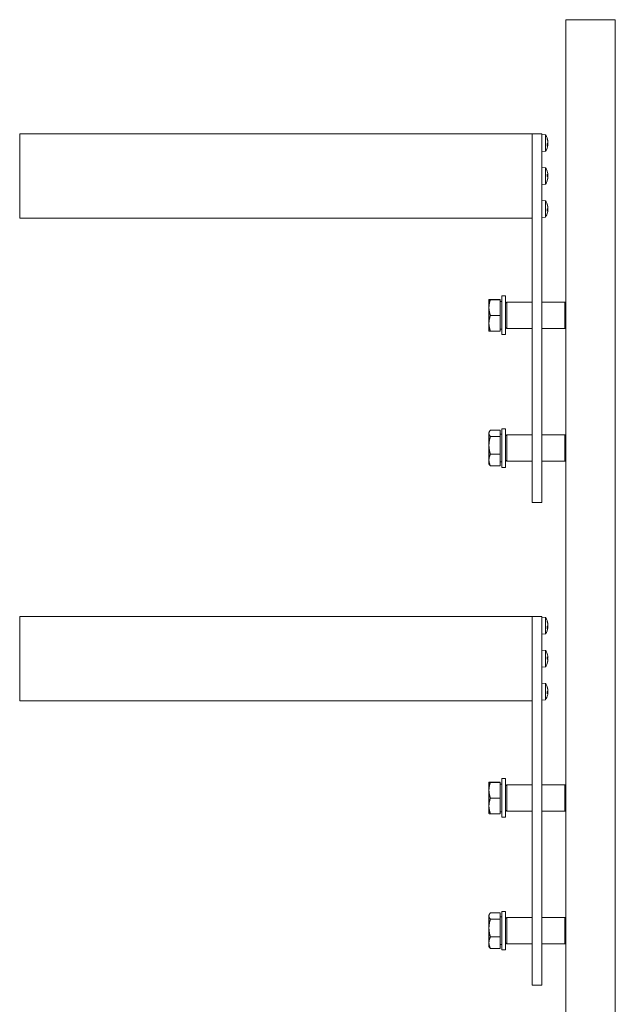
# Model space of a CAD drawing. Units: millimetres. Extents: x 209 to 7879, y 234 to 11423.
# Drawn here: x 1224 to 1471, y 3243 to 3651 of the extents above; entities that cross this region are included whole.
import ezdxf

# ---------------------------------------------------------------- set-up
doc = ezdxf.new("R2010")
doc.units = ezdxf.units.MM
for name, color, linetype, lineweight in [('Deckelhalter', 5, 'Continuous', 18), ('Hülse', 52, 'Continuous', 18), ('Lamelle', 1, 'Continuous', 18), ('Linse', 96, 'Continuous', 18), ('Lisene', 150, 'Continuous', 18), ('Schraube', 102, 'Continuous', 18)]:
    doc.layers.add(name, color=color, linetype=linetype, lineweight=lineweight)

msp = doc.modelspace()

# ---------------------------------------------------------------- linework, layer by layer
at = {"layer": 'Deckelhalter'}
for p, q in [((1436.34, 3603.78), (1436.34, 3591.11)), ((1436.34, 3603.78), (1440.34, 3603.78)), ((1440.34, 3591.11), (1440.34, 3603.78)), ((1436.34, 3591.11), (1436.34, 3581.45)), ((1436.34, 3581.45), (1436.34, 3591.11)), ((1440.34, 3581.45), (1440.34, 3591.11)), ((1436.34, 3581.45), (1436.34, 3581.32)), ((1436.34, 3571.54), (1436.34, 3581.45)), ((1440.34, 3571.56), (1440.34, 3581.45)), ((1436.34, 3451.04), (1436.34, 3571.54)), ((1440.34, 3571.56), (1440.34, 3451.04)), ((1436.34, 3451.04), (1440.34, 3451.04)), ((1436.34, 3403.78), (1436.34, 3391.11)), ((1436.34, 3403.78), (1440.34, 3403.78)), ((1440.34, 3391.11), (1440.34, 3403.78)), ((1436.34, 3391.11), (1436.34, 3381.45)), ((1436.34, 3381.45), (1436.34, 3391.11)), ((1440.34, 3381.45), (1440.34, 3391.11)), ((1436.34, 3381.45), (1436.34, 3381.32)), ((1436.34, 3371.54), (1436.34, 3381.45)), ((1440.34, 3371.56), (1440.34, 3381.45)), ((1436.34, 3251.04), (1436.34, 3371.54)), ((1440.34, 3371.56), (1440.34, 3251.04)), ((1436.34, 3251.04), (1440.34, 3251.04))]:
    msp.add_line(p, q, dxfattribs=at)
at = {"layer": 'Hülse'}
for p, q in [((1425.34, 3533.55), (1425.84, 3534.05)), ((1425.84, 3534.05), (1425.84, 3523.05)), ((1425.84, 3534.05), (1436.34, 3534.05)), ((1440.34, 3534.05), (1449.84, 3534.05)), ((1449.84, 3523.05), (1449.84, 3534.05)), ((1450.34, 3533.55), (1449.84, 3534.05)), ((1425.34, 3523.55), (1425.84, 3523.05)), ((1425.84, 3523.05), (1436.34, 3523.05)), ((1440.34, 3523.05), (1449.84, 3523.05)), ((1450.34, 3523.55), (1449.84, 3523.05)), ((1425.34, 3478.55), (1425.84, 3479.05)), ((1425.84, 3479.05), (1425.84, 3468.05)), ((1425.84, 3479.05), (1436.34, 3479.05)), ((1440.34, 3479.05), (1449.84, 3479.05)), ((1449.84, 3468.05), (1449.84, 3479.05)), ((1450.34, 3478.55), (1449.84, 3479.05)), ((1425.34, 3468.55), (1425.84, 3468.05)), ((1425.84, 3468.05), (1436.34, 3468.05)), ((1440.34, 3468.05), (1449.84, 3468.05)), ((1450.34, 3468.55), (1449.84, 3468.05)), ((1425.34, 3333.55), (1425.84, 3334.05)), ((1425.84, 3334.05), (1425.84, 3323.05)), ((1425.84, 3334.05), (1436.34, 3334.05)), ((1440.34, 3334.05), (1449.84, 3334.05)), ((1449.84, 3323.05), (1449.84, 3334.05)), ((1450.34, 3333.55), (1449.84, 3334.05)), ((1425.34, 3323.55), (1425.84, 3323.05)), ((1425.84, 3323.05), (1436.34, 3323.05)), ((1440.34, 3323.05), (1449.84, 3323.05)), ((1450.34, 3323.55), (1449.84, 3323.05)), ((1425.34, 3278.55), (1425.84, 3279.05)), ((1425.84, 3279.05), (1425.84, 3268.05)), ((1425.84, 3279.05), (1436.34, 3279.05)), ((1440.34, 3279.05), (1449.84, 3279.05)), ((1449.84, 3268.05), (1449.84, 3279.05)), ((1450.34, 3278.55), (1449.84, 3279.05)), ((1425.34, 3268.55), (1425.84, 3268.05)), ((1450.34, 3268.55), (1449.84, 3268.05)), ((1425.84, 3268.05), (1436.34, 3268.05)), ((1440.34, 3268.05), (1449.84, 3268.05))]:
    msp.add_line(p, q, dxfattribs=at)
at = {"layer": 'Lamelle'}
for p, q in [((1223.84, 3591.11), (1223.84, 3603.78)), ((1223.84, 3603.78), (1436.34, 3603.78)), ((1223.84, 3581.45), (1223.84, 3591.11)), ((1223.84, 3568.78), (1223.84, 3581.45)), ((1223.84, 3568.78), (1436.34, 3568.78)), ((1223.84, 3391.11), (1223.84, 3403.78)), ((1223.84, 3403.78), (1436.34, 3403.78)), ((1223.84, 3381.45), (1223.84, 3391.11)), ((1223.84, 3368.78), (1223.84, 3381.45)), ((1223.84, 3368.78), (1436.34, 3368.78))]:
    msp.add_line(p, q, dxfattribs=at)
at = {"layer": 'Linse'}
for p, q in [((1441.91, 3603.29), (1440.34, 3603.42)), ((1441.91, 3603.29), (1441.91, 3596.56)), ((1442.6, 3601.49), (1442.6, 3601.85)), ((1442.6, 3598.71), (1442.6, 3599.57)), ((1442.88, 3599.31), (1442.6, 3599.34)), ((1442.75, 3599.6), (1442.74, 3599.6)), ((1442.88, 3600.71), (1442.85, 3600.71)), ((1442.88, 3600.54), (1442.87, 3600.54)), ((1442.88, 3599.14), (1442.87, 3599.14)), ((1441.91, 3596.56), (1440.34, 3596.42)), ((1441.91, 3589.64), (1440.34, 3589.78)), ((1441.91, 3589.64), (1441.91, 3582.92)), ((1442.6, 3586.12), (1442.6, 3587.06)), ((1442.87, 3586.71), (1442.6, 3586.68)), ((1442.85, 3586.41), (1442.6, 3586.39)), ((1442.88, 3587), (1442.86, 3587)), ((1441.91, 3582.92), (1440.34, 3582.78)), ((1442.85, 3586.15), (1442.6, 3586.17)), ((1442.6, 3584.32), (1442.6, 3584.45)), ((1442.88, 3585.56), (1442.88, 3585.56)), ((1441.91, 3576), (1440.34, 3576.13)), ((1441.91, 3576), (1441.91, 3569.27)), ((1442.6, 3574.37), (1442.6, 3574.59)), ((1442.6, 3571.67), (1442.6, 3572.59)), ((1442.78, 3572.17), (1442.6, 3572.19)), ((1442.87, 3572.13), (1442.6, 3572.15)), ((1442.88, 3573.39), (1442.87, 3573.39)), ((1442.88, 3571.88), (1442.87, 3571.88)), ((1441.91, 3569.27), (1440.34, 3569.13)), ((1441.91, 3403.29), (1440.34, 3403.42)), ((1441.91, 3403.29), (1441.91, 3396.56)), ((1442.6, 3401.49), (1442.6, 3401.85)), ((1442.6, 3398.71), (1442.6, 3399.57)), ((1442.88, 3399.31), (1442.6, 3399.34)), ((1442.75, 3399.6), (1442.74, 3399.6)), ((1442.88, 3400.71), (1442.85, 3400.71)), ((1442.88, 3400.54), (1442.87, 3400.54)), ((1442.88, 3399.14), (1442.87, 3399.14)), ((1441.91, 3396.56), (1440.34, 3396.42)), ((1441.91, 3389.64), (1440.34, 3389.78)), ((1441.91, 3389.64), (1441.91, 3382.92)), ((1442.6, 3386.12), (1442.6, 3387.06)), ((1442.87, 3386.71), (1442.6, 3386.68)), ((1442.85, 3386.41), (1442.6, 3386.39)), ((1442.88, 3387), (1442.86, 3387)), ((1441.91, 3382.92), (1440.34, 3382.78)), ((1442.85, 3386.15), (1442.6, 3386.17)), ((1442.6, 3384.32), (1442.6, 3384.45)), ((1442.88, 3385.56), (1442.88, 3385.56)), ((1441.91, 3376), (1440.34, 3376.13)), ((1441.91, 3376), (1441.91, 3369.27)), ((1442.6, 3374.37), (1442.6, 3374.59)), ((1442.6, 3371.67), (1442.6, 3372.59)), ((1442.78, 3372.17), (1442.6, 3372.19)), ((1442.87, 3372.13), (1442.6, 3372.15)), ((1442.88, 3373.39), (1442.87, 3373.39)), ((1442.88, 3371.88), (1442.87, 3371.88)), ((1441.91, 3369.27), (1440.34, 3369.13))]:
    msp.add_line(p, q, dxfattribs=at)
for centre, radius, start, end in [((1436.94, 3599.92), 6, 7.8507, 34.0872), ((1436.94, 3599.92), 6, 325.9128, 352.1493), ((1436.94, 3586.28), 6, 19.7469, 34.0872), ((1442.39, 3588.24), 0.206, 11.2409, 19.7469), ((1436.94, 3586.28), 6, 325.9128, 340.2531), ((1442.39, 3584.32), 0.206, 340.2531, 0), ((1436.94, 3572.63), 6, 14.0933, 34.0872), ((1436.94, 3572.63), 6, 325.9128, 345.9067), ((1436.94, 3399.92), 6, 7.8507, 34.0872), ((1436.94, 3399.92), 6, 325.9128, 352.1493), ((1436.94, 3386.28), 6, 19.7469, 34.0872), ((1442.39, 3388.24), 0.206, 11.2409, 19.7469), ((1436.94, 3386.28), 6, 325.9128, 340.2531), ((1442.39, 3384.32), 0.206, 340.2531, 0), ((1436.94, 3372.63), 6, 14.0933, 34.0872), ((1436.94, 3372.63), 6, 325.9128, 345.9067)]:
    msp.add_arc(centre, radius, start, end, dxfattribs=at)
for centre, major_axis, ratio, start_param, end_param in [((1436.97, 3599.83), (5.51, 2.34), 0.97475, 6.058618, 6.236812), ((1436.97, 3600.19), (5.92, -0.86), 0.796741, 0.282893, 0.461087), ((1436.97, 3599.5), (5.96, 0.53), 0.205589, 5.919321, 6.097515), ((1436.97, 3600.27), (5.95, -0.65), 0.598003, 6.003024, 6.181218), ((1443.14, 3599.77), (0.403, 0.219), 0.197386, 2.164522, 2.744412), ((1443.14, 3599.36), (-0.404, 0.229), 0.111317, 5.47628, 6.044291), ((1438.35, 3597.56), (4.54, 2.71), 0.222394, 0.022397, 0.104065), ((1438.35, 3602.12), (-4.45, 2.87), 0.383973, 3.538531, 3.620199), ((1438.35, 3599.3), (2.15, 4.84), 0.836983, 4.964708, 5.046376), ((1438.35, 3601.01), (3.22, -4.2), 0.77625, 0.55463, 0.636298), ((1443.14, 3600.49), (-0.404, -0.229), 0.111317, 0.662013, 0.806905), ((1438.35, 3597.73), (-4.45, -2.87), 0.383973, 2.693511, 2.744655), ((1443.14, 3600.8), (-0.403, 0.085), 0.534868, 0.885142, 0.981979), ((1438.35, 3600.55), (2.15, -4.84), 0.836983, 1.236809, 1.245103), ((1443.14, 3598.9), (0.4, -0.135), 0.470879, 2.429095, 2.457249), ((1436.97, 3586.3), (3.13, -5.1), 0.994762, 1.185927, 1.364121), ((1436.97, 3585.87), (5.96, 0.56), 0.371681, 0.132256, 0.31045), ((1438.35, 3584.66), (3.98, 3.48), 0.650585, 5.920289, 6.001957), ((1438.35, 3587.5), (-3.46, 4.01), 0.751028, 4.012519, 4.094187), ((1443.14, 3587.23), (-0.4, -0.181), 0.365729, 0.655023, 0.706161), ((1443.14, 3586.69), (-0.4, 0.197), 0.310522, 0.965526, 1.021319), ((1438.35, 3588.12), (4.2, -3.22), 0.571611, 0.568403, 0.573892), ((1436.97, 3586.71), (5.96, -0.52), 0.053414, 5.942381, 6.120575), ((1436.97, 3586.12), (5.83, 1.37), 0.92426, 5.724272, 5.902466), ((1436.97, 3586.26), (3.13, 5.1), 0.994762, 4.92313, 5.097258), ((1438.35, 3584.44), (4.2, 3.22), 0.571611, 5.633115, 5.714783), ((1438.35, 3588.4), (4.41, -2.93), 0.431227, 0.043426, 0.125094), ((1443.14, 3585.51), (0.402, -0.215), 0.224151, 2.390922, 2.481548), ((1436.97, 3572.61), (2.84, 5.26), 0.995081, 5.377035, 5.555229), ((1436.97, 3572.84), (5.88, -1.11), 0.88211, 0.331869, 0.510063), ((1436.97, 3572.2), (5.96, 0.52), 0.047082, 5.933578, 6.111772), ((1436.97, 3573.02), (5.95, -0.59), 0.46291, 5.983407, 6.161601), ((1443.14, 3572.31), (0.401, 0.207), 0.266904, 2.134888, 2.694854), ((1436.97, 3573.07), (5.96, -0.52), 0.047082, 0.171414, 0.250491), ((1436.97, 3572.65), (2.84, -5.26), 0.995081, 0.827073, 0.90615), ((1443.14, 3571.94), (-0.403, 0.222), 0.180505, 5.512215, 5.895067), ((1438.35, 3570.4), (4.47, 2.83), 0.353366, 6.217811, 6.299479), ((1438.35, 3574.63), (-4.32, 3.06), 0.503155, 3.638893, 3.720561), ((1438.35, 3571.63), (3.05, 4.32), 0.790653, 5.205654, 5.287322), ((1438.35, 3574.06), (3.75, -3.73), 0.704866, 0.374879, 0.456547), ((1443.14, 3573.33), (-0.403, -0.222), 0.180505, 0.663219, 0.77097), ((1438.35, 3570.64), (-4.32, -3.06), 0.503155, 2.604334, 2.644292), ((1438.35, 3573.63), (3.05, -4.32), 0.790653, 0.995863, 1.007234), ((1443.14, 3571.64), (0.399, -0.165), 0.407866, 2.438841, 2.4806), ((1443.14, 3573.41), (-0.4, 0.126), 0.484998, 1.014356, 1.021678), ((1436.97, 3399.83), (5.51, 2.34), 0.97475, 6.058618, 6.236812), ((1436.97, 3400.19), (5.92, -0.86), 0.796741, 0.282893, 0.461087), ((1436.97, 3399.5), (5.96, 0.53), 0.205589, 5.919321, 6.097515), ((1436.97, 3400.27), (5.95, -0.65), 0.598003, 6.003024, 6.181218), ((1443.14, 3399.77), (0.403, 0.219), 0.197386, 2.164522, 2.744412), ((1443.14, 3399.36), (-0.404, 0.229), 0.111317, 5.47628, 6.044291), ((1438.35, 3397.56), (4.54, 2.71), 0.222394, 0.022397, 0.104065), ((1438.35, 3402.12), (-4.45, 2.87), 0.383973, 3.538531, 3.620199), ((1438.35, 3399.3), (2.15, 4.84), 0.836983, 4.964708, 5.046376), ((1438.35, 3401.01), (3.22, -4.2), 0.77625, 0.55463, 0.636298), ((1443.14, 3400.49), (-0.404, -0.229), 0.111317, 0.662013, 0.806905), ((1438.35, 3397.73), (-4.45, -2.87), 0.383973, 2.693511, 2.744655), ((1443.14, 3400.8), (-0.403, 0.085), 0.534868, 0.885142, 0.981979), ((1438.35, 3400.55), (2.15, -4.84), 0.836983, 1.236809, 1.245103), ((1443.14, 3398.9), (0.4, -0.135), 0.470879, 2.429095, 2.457249), ((1436.97, 3386.3), (3.13, -5.1), 0.994762, 1.185927, 1.364121), ((1436.97, 3385.87), (5.96, 0.56), 0.371681, 0.132256, 0.31045), ((1438.35, 3384.66), (3.98, 3.48), 0.650585, 5.920289, 6.001957), ((1438.35, 3387.5), (-3.46, 4.01), 0.751028, 4.012519, 4.094187), ((1443.14, 3387.23), (-0.4, -0.181), 0.365729, 0.655023, 0.706161), ((1443.14, 3386.69), (-0.4, 0.197), 0.310522, 0.965526, 1.021319), ((1438.35, 3388.12), (4.2, -3.22), 0.571611, 0.568403, 0.573892), ((1436.97, 3386.71), (5.96, -0.52), 0.053414, 5.942381, 6.120575), ((1436.97, 3386.12), (5.83, 1.37), 0.92426, 5.724272, 5.902466), ((1436.97, 3386.26), (3.13, 5.1), 0.994762, 4.92313, 5.097258), ((1438.35, 3384.44), (4.2, 3.22), 0.571611, 5.633115, 5.714783), ((1438.35, 3388.4), (4.41, -2.93), 0.431227, 0.043426, 0.125094), ((1443.14, 3385.51), (0.402, -0.215), 0.224151, 2.390922, 2.481548), ((1436.97, 3372.61), (2.84, 5.26), 0.995081, 5.377035, 5.555229), ((1436.97, 3372.84), (5.88, -1.11), 0.88211, 0.331869, 0.510063), ((1436.97, 3372.2), (5.96, 0.52), 0.047082, 5.933578, 6.111772), ((1436.97, 3373.02), (5.95, -0.59), 0.46291, 5.983407, 6.161601), ((1443.14, 3372.31), (0.401, 0.207), 0.266904, 2.134888, 2.694854), ((1436.97, 3373.07), (5.96, -0.52), 0.047082, 0.171414, 0.250491), ((1436.97, 3372.65), (2.84, -5.26), 0.995081, 0.827073, 0.90615), ((1443.14, 3371.94), (-0.403, 0.222), 0.180505, 5.512215, 5.895067), ((1438.35, 3370.4), (4.47, 2.83), 0.353366, 6.217811, 6.299479), ((1438.35, 3374.63), (-4.32, 3.06), 0.503155, 3.638893, 3.720561), ((1438.35, 3371.63), (3.05, 4.32), 0.790653, 5.205654, 5.287322), ((1438.35, 3374.06), (3.75, -3.73), 0.704866, 0.374879, 0.456547), ((1443.14, 3373.33), (-0.403, -0.222), 0.180505, 0.663219, 0.77097), ((1438.35, 3370.64), (-4.32, -3.06), 0.503155, 2.604334, 2.644292), ((1438.35, 3373.63), (3.05, -4.32), 0.790653, 0.995863, 1.007234), ((1443.14, 3371.64), (0.399, -0.165), 0.407866, 2.438841, 2.4806), ((1443.14, 3373.41), (-0.4, 0.126), 0.484998, 1.014356, 1.021678)]:
    msp.add_ellipse(centre, major_axis=major_axis, ratio=ratio, start_param=start_param, end_param=end_param, dxfattribs=at)
for points in [[(1442.58, 3601.92), (1442.59, 3601.9), (1442.6, 3601.87), (1442.6, 3601.85)], [(1442.6, 3598.71), (1442.6, 3598.69), (1442.59, 3598.68), (1442.58, 3598.67)], [(1442.58, 3587.08), (1442.59, 3587.08), (1442.6, 3587.07), (1442.6, 3587.06)], [(1442.6, 3586.12), (1442.6, 3586.12), (1442.59, 3586.12), (1442.58, 3586.12)], [(1442.58, 3574.66), (1442.59, 3574.64), (1442.6, 3574.61), (1442.6, 3574.59)], [(1442.6, 3571.67), (1442.6, 3571.66), (1442.59, 3571.65), (1442.58, 3571.64)], [(1442.58, 3401.92), (1442.59, 3401.9), (1442.6, 3401.87), (1442.6, 3401.85)], [(1442.6, 3398.71), (1442.6, 3398.69), (1442.59, 3398.68), (1442.58, 3398.67)], [(1442.58, 3387.08), (1442.59, 3387.08), (1442.6, 3387.07), (1442.6, 3387.06)], [(1442.6, 3386.12), (1442.6, 3386.12), (1442.59, 3386.12), (1442.58, 3386.12)], [(1442.58, 3374.66), (1442.59, 3374.64), (1442.6, 3374.61), (1442.6, 3374.59)], [(1442.6, 3371.67), (1442.6, 3371.66), (1442.59, 3371.65), (1442.58, 3371.64)]]:
    msp.add_open_spline(points, degree=3, dxfattribs=at)
for points, knots in [([(1442.74, 3599.6), (1442.73, 3599.6), (1442.72, 3599.6), (1442.69, 3599.6), (1442.67, 3599.6), (1442.65, 3599.61)], [-4.278929499, -4.278929499, -4.278929499, -4.278929499, -4.276249152, -4.276249152, -4.269963093, -4.269963093, -4.269963093, -4.269963093]), ([(1442.88, 3600.71), (1442.88, 3600.71), (1442.88, 3600.72), (1442.88, 3600.74), (1442.88, 3600.76), (1442.87, 3600.81), (1442.87, 3600.83), (1442.86, 3600.88), (1442.86, 3600.9), (1442.85, 3600.92)], [0.03010335, 0.03010335, 0.03010335, 0.03010335, 0.03895928, 0.03895928, 0.0486983, 0.0486983, 0.05843731, 0.05843731, 0.06398133, 0.06398133, 0.06398133, 0.06398133]), ([(1442.85, 3600.68), (1442.86, 3600.65), (1442.86, 3600.62), (1442.87, 3600.55), (1442.88, 3600.52), (1442.88, 3600.45), (1442.88, 3600.42), (1442.88, 3600.36), (1442.88, 3600.33), (1442.88, 3600.31), (1442.88, 3600.3), (1442.88, 3600.29)], [0, 0, 0, 0, 0.00982023, 0.00982023, 0.01964046, 0.01964046, 0.02927569, 0.02927569, 0.03891093, 0.03891093, 0.04255048, 0.04255048, 0.04255048, 0.04255048]), ([(1442.88, 3600.14), (1442.88, 3600.11), (1442.88, 3600.08), (1442.88, 3600.02), (1442.88, 3599.99), (1442.88, 3599.93), (1442.88, 3599.9), (1442.87, 3599.85), (1442.87, 3599.83), (1442.86, 3599.81), (1442.86, 3599.8), (1442.85, 3599.8)], [0.02149135, 0.02149135, 0.02149135, 0.02149135, 0.02932414, 0.02932414, 0.03895928, 0.03895928, 0.0486983, 0.0486983, 0.05843731, 0.05843731, 0.06398133, 0.06398133, 0.06398133, 0.06398133]), ([(1442.85, 3599.26), (1442.86, 3599.28), (1442.86, 3599.3), (1442.87, 3599.32), (1442.88, 3599.32), (1442.88, 3599.31), (1442.88, 3599.3), (1442.88, 3599.26), (1442.88, 3599.24), (1442.88, 3599.2), (1442.88, 3599.19), (1442.88, 3599.18)], [0, 0, 0, 0, 0.00982023, 0.00982023, 0.01964046, 0.01964046, 0.02927569, 0.02927569, 0.03891093, 0.03891093, 0.04255, 0.04255, 0.04255, 0.04255]), ([(1442.87, 3599.31), (1442.88, 3599.33), (1442.88, 3599.35), (1442.88, 3599.4), (1442.88, 3599.43), (1442.88, 3599.49), (1442.88, 3599.52), (1442.88, 3599.54), (1442.88, 3599.55), (1442.88, 3599.56)], [0.01453656, 0.01453656, 0.01453656, 0.01453656, 0.01964046, 0.01964046, 0.02927569, 0.02927569, 0.03891093, 0.03891093, 0.04255048, 0.04255048, 0.04255048, 0.04255048]), ([(1442.88, 3600.54), (1442.88, 3600.54), (1442.88, 3600.54), (1442.88, 3600.54), (1442.88, 3600.55), (1442.88, 3600.59), (1442.88, 3600.61), (1442.88, 3600.65), (1442.88, 3600.66), (1442.88, 3600.67)], [0.01600505, 0.01600505, 0.01600505, 0.01600505, 0.01964046, 0.01964046, 0.02927569, 0.02927569, 0.03891093, 0.03891093, 0.04255, 0.04255, 0.04255, 0.04255]), ([(1442.88, 3599.71), (1442.88, 3599.74), (1442.88, 3599.77), (1442.88, 3599.83), (1442.88, 3599.86), (1442.88, 3599.9), (1442.88, 3599.91), (1442.88, 3599.92)], [0.02149135, 0.02149135, 0.02149135, 0.02149135, 0.02932414, 0.02932414, 0.03895928, 0.03895928, 0.0425639, 0.0425639, 0.0425639, 0.0425639]), ([(1442.88, 3599.12), (1442.88, 3599.13), (1442.88, 3599.14), (1442.88, 3599.14), (1442.88, 3599.13), (1442.88, 3599.12), (1442.88, 3599.11), (1442.88, 3599.11)], [0.02149135, 0.02149135, 0.02149135, 0.02149135, 0.02932414, 0.02932414, 0.03895928, 0.03895928, 0.04256442, 0.04256442, 0.04256442, 0.04256442]), ([(1442.85, 3587.27), (1442.86, 3587.24), (1442.86, 3587.2), (1442.87, 3587.14), (1442.88, 3587.11), (1442.88, 3587.06), (1442.88, 3587.04), (1442.88, 3587.01), (1442.88, 3587), (1442.88, 3587), (1442.88, 3587), (1442.88, 3587)], [0, 0, 0, 0, 0.00982023, 0.00982023, 0.01964046, 0.01964046, 0.02927569, 0.02927569, 0.03891093, 0.03891093, 0.04255048, 0.04255048, 0.04255048, 0.04255048]), ([(1442.88, 3586.9), (1442.88, 3586.88), (1442.88, 3586.85), (1442.88, 3586.8), (1442.88, 3586.77), (1442.88, 3586.74), (1442.88, 3586.72), (1442.87, 3586.7), (1442.87, 3586.7), (1442.86, 3586.71), (1442.86, 3586.72), (1442.85, 3586.72)], [0.02149135, 0.02149135, 0.02149135, 0.02149135, 0.02932414, 0.02932414, 0.03895928, 0.03895928, 0.0486983, 0.0486983, 0.05843731, 0.05843731, 0.06398133, 0.06398133, 0.06398133, 0.06398133]), ([(1442.85, 3586.41), (1442.86, 3586.41), (1442.86, 3586.42), (1442.87, 3586.44), (1442.88, 3586.46), (1442.88, 3586.5), (1442.88, 3586.53), (1442.88, 3586.59), (1442.88, 3586.62), (1442.88, 3586.67), (1442.88, 3586.68), (1442.88, 3586.69)], [0.00139537, 0.00139537, 0.00139537, 0.00139537, 0.00982023, 0.00982023, 0.01964046, 0.01964046, 0.02927569, 0.02927569, 0.03891093, 0.03891093, 0.04255, 0.04255, 0.04255, 0.04255]), ([(1442.88, 3586.85), (1442.88, 3586.85), (1442.88, 3586.86), (1442.88, 3586.88), (1442.88, 3586.9), (1442.88, 3586.95), (1442.88, 3586.97), (1442.88, 3587)], [0.0270318, 0.0270318, 0.0270318, 0.0270318, 0.02932414, 0.02932414, 0.03895928, 0.03895928, 0.0466217, 0.0466217, 0.0466217, 0.0466217]), ([(1442.85, 3586.15), (1442.86, 3586.15), (1442.86, 3586.14), (1442.87, 3586.12), (1442.88, 3586.1), (1442.88, 3586.06), (1442.88, 3586.03), (1442.88, 3585.97), (1442.88, 3585.94), (1442.88, 3585.89), (1442.88, 3585.88), (1442.88, 3585.87)], [0, 0, 0, 0, 0.00982023, 0.00982023, 0.01964046, 0.01964046, 0.02927569, 0.02927569, 0.03891093, 0.03891093, 0.04255, 0.04255, 0.04255, 0.04255]), ([(1442.88, 3585.73), (1442.88, 3585.72), (1442.88, 3585.71), (1442.88, 3585.68), (1442.88, 3585.66), (1442.88, 3585.6), (1442.88, 3585.57), (1442.87, 3585.5), (1442.87, 3585.47), (1442.86, 3585.42), (1442.86, 3585.4), (1442.85, 3585.38)], [0.02149135, 0.02149135, 0.02149135, 0.02149135, 0.02932414, 0.02932414, 0.03895928, 0.03895928, 0.0486983, 0.0486983, 0.05843731, 0.05843731, 0.06398133, 0.06398133, 0.06398133, 0.06398133]), ([(1442.85, 3585.29), (1442.86, 3585.32), (1442.86, 3585.36), (1442.87, 3585.42), (1442.88, 3585.45), (1442.88, 3585.5), (1442.88, 3585.52), (1442.88, 3585.55), (1442.88, 3585.56), (1442.88, 3585.56), (1442.88, 3585.56), (1442.88, 3585.56)], [0, 0, 0, 0, 0.00982023, 0.00982023, 0.01964046, 0.01964046, 0.02927569, 0.02927569, 0.03891093, 0.03891093, 0.04027759, 0.04027759, 0.04027759, 0.04027759]), ([(1442.88, 3585.71), (1442.88, 3585.72), (1442.88, 3585.72), (1442.88, 3585.76), (1442.88, 3585.78), (1442.88, 3585.82), (1442.88, 3585.84), (1442.87, 3585.85), (1442.87, 3585.85), (1442.87, 3585.85)], [0.0270318, 0.0270318, 0.0270318, 0.0270318, 0.02932414, 0.02932414, 0.03895928, 0.03895928, 0.04866173, 0.04866173, 0.04871311, 0.04871311, 0.04871311, 0.04871311]), ([(1442.88, 3573.39), (1442.88, 3573.39), (1442.88, 3573.39), (1442.88, 3573.39), (1442.88, 3573.41), (1442.88, 3573.44), (1442.88, 3573.46), (1442.87, 3573.51), (1442.87, 3573.55), (1442.86, 3573.59), (1442.86, 3573.61), (1442.85, 3573.63)], [0.02622055, 0.02622055, 0.02622055, 0.02622055, 0.02932414, 0.02932414, 0.03895928, 0.03895928, 0.0486983, 0.0486983, 0.05843731, 0.05843731, 0.06398133, 0.06398133, 0.06398133, 0.06398133]), ([(1442.85, 3573.48), (1442.86, 3573.45), (1442.86, 3573.42), (1442.87, 3573.35), (1442.88, 3573.31), (1442.88, 3573.25), (1442.88, 3573.22), (1442.88, 3573.17), (1442.88, 3573.15), (1442.88, 3573.13), (1442.88, 3573.12), (1442.88, 3573.12)], [0, 0, 0, 0, 0.00982023, 0.00982023, 0.01964046, 0.01964046, 0.02927569, 0.02927569, 0.03891093, 0.03891093, 0.04255048, 0.04255048, 0.04255048, 0.04255048]), ([(1442.88, 3572.97), (1442.88, 3572.94), (1442.88, 3572.92), (1442.88, 3572.85), (1442.88, 3572.82), (1442.88, 3572.77), (1442.88, 3572.74), (1442.87, 3572.7), (1442.87, 3572.68), (1442.86, 3572.67), (1442.86, 3572.66), (1442.85, 3572.66)], [0.02149135, 0.02149135, 0.02149135, 0.02149135, 0.02932414, 0.02932414, 0.03895928, 0.03895928, 0.0486983, 0.0486983, 0.05843731, 0.05843731, 0.06398133, 0.06398133, 0.06398133, 0.06398133]), ([(1442.88, 3572.29), (1442.88, 3572.32), (1442.88, 3572.35), (1442.88, 3572.41), (1442.88, 3572.44), (1442.88, 3572.5), (1442.88, 3572.53), (1442.87, 3572.57), (1442.87, 3572.58), (1442.86, 3572.6), (1442.86, 3572.6), (1442.85, 3572.6)], [0.02149135, 0.02149135, 0.02149135, 0.02149135, 0.02932414, 0.02932414, 0.03895928, 0.03895928, 0.04866173, 0.04866173, 0.05836417, 0.05836417, 0.06397861, 0.06397861, 0.06397861, 0.06397861]), ([(1442.85, 3572.1), (1442.86, 3572.12), (1442.86, 3572.13), (1442.87, 3572.13), (1442.88, 3572.13), (1442.88, 3572.11), (1442.88, 3572.09), (1442.88, 3572.05), (1442.88, 3572.02), (1442.88, 3571.98), (1442.88, 3571.97), (1442.88, 3571.96)], [0, 0, 0, 0, 0.00982023, 0.00982023, 0.01964046, 0.01964046, 0.02927569, 0.02927569, 0.03891093, 0.03891093, 0.04255, 0.04255, 0.04255, 0.04255]), ([(1442.88, 3571.87), (1442.88, 3571.88), (1442.88, 3571.88), (1442.88, 3571.87), (1442.88, 3571.86), (1442.88, 3571.83), (1442.88, 3571.81), (1442.87, 3571.75), (1442.87, 3571.72), (1442.86, 3571.67), (1442.86, 3571.65), (1442.85, 3571.63)], [0.02149135, 0.02149135, 0.02149135, 0.02149135, 0.02932414, 0.02932414, 0.03895928, 0.03895928, 0.0486983, 0.0486983, 0.05843731, 0.05843731, 0.06398133, 0.06398133, 0.06398133, 0.06398133]), ([(1442.87, 3571.88), (1442.87, 3571.88), (1442.87, 3571.88), (1442.87, 3571.89), (1442.87, 3571.89), (1442.87, 3571.9)], [0.00943214, 0.00943214, 0.00943214, 0.00943214, 0.009820228, 0.009820228, 0.011484426, 0.011484426, 0.011484426, 0.011484426]), ([(1442.88, 3573.2), (1442.88, 3573.2), (1442.88, 3573.2), (1442.88, 3573.22), (1442.88, 3573.25), (1442.88, 3573.28), (1442.88, 3573.3), (1442.88, 3573.31)], [0.02909636, 0.02909636, 0.02909636, 0.02909636, 0.02927569, 0.02927569, 0.03891093, 0.03891093, 0.04255, 0.04255, 0.04255, 0.04255]), ([(1442.88, 3572.07), (1442.88, 3572.07), (1442.88, 3572.07), (1442.88, 3572.1), (1442.88, 3572.12), (1442.88, 3572.14), (1442.88, 3572.14), (1442.88, 3572.15)], [0.02909636, 0.02909636, 0.02909636, 0.02909636, 0.02927569, 0.02927569, 0.03891093, 0.03891093, 0.04255048, 0.04255048, 0.04255048, 0.04255048]), ([(1442.74, 3399.6), (1442.73, 3399.6), (1442.72, 3399.6), (1442.69, 3399.6), (1442.67, 3399.6), (1442.65, 3399.61)], [-4.278929499, -4.278929499, -4.278929499, -4.278929499, -4.276249152, -4.276249152, -4.269963093, -4.269963093, -4.269963093, -4.269963093]), ([(1442.88, 3400.71), (1442.88, 3400.71), (1442.88, 3400.72), (1442.88, 3400.74), (1442.88, 3400.76), (1442.87, 3400.81), (1442.87, 3400.83), (1442.86, 3400.88), (1442.86, 3400.9), (1442.85, 3400.92)], [0.03010335, 0.03010335, 0.03010335, 0.03010335, 0.03895928, 0.03895928, 0.0486983, 0.0486983, 0.05843731, 0.05843731, 0.06398133, 0.06398133, 0.06398133, 0.06398133]), ([(1442.85, 3400.68), (1442.86, 3400.65), (1442.86, 3400.62), (1442.87, 3400.55), (1442.88, 3400.52), (1442.88, 3400.45), (1442.88, 3400.42), (1442.88, 3400.36), (1442.88, 3400.33), (1442.88, 3400.31), (1442.88, 3400.3), (1442.88, 3400.29)], [0, 0, 0, 0, 0.00982023, 0.00982023, 0.01964046, 0.01964046, 0.02927569, 0.02927569, 0.03891093, 0.03891093, 0.04255048, 0.04255048, 0.04255048, 0.04255048]), ([(1442.88, 3400.14), (1442.88, 3400.11), (1442.88, 3400.08), (1442.88, 3400.02), (1442.88, 3399.99), (1442.88, 3399.93), (1442.88, 3399.9), (1442.87, 3399.85), (1442.87, 3399.83), (1442.86, 3399.81), (1442.86, 3399.8), (1442.85, 3399.8)], [0.02149135, 0.02149135, 0.02149135, 0.02149135, 0.02932414, 0.02932414, 0.03895928, 0.03895928, 0.0486983, 0.0486983, 0.05843731, 0.05843731, 0.06398133, 0.06398133, 0.06398133, 0.06398133]), ([(1442.85, 3399.26), (1442.86, 3399.28), (1442.86, 3399.3), (1442.87, 3399.32), (1442.88, 3399.32), (1442.88, 3399.31), (1442.88, 3399.3), (1442.88, 3399.26), (1442.88, 3399.24), (1442.88, 3399.2), (1442.88, 3399.19), (1442.88, 3399.18)], [0, 0, 0, 0, 0.00982023, 0.00982023, 0.01964046, 0.01964046, 0.02927569, 0.02927569, 0.03891093, 0.03891093, 0.04255, 0.04255, 0.04255, 0.04255]), ([(1442.87, 3399.31), (1442.88, 3399.33), (1442.88, 3399.35), (1442.88, 3399.4), (1442.88, 3399.43), (1442.88, 3399.49), (1442.88, 3399.52), (1442.88, 3399.54), (1442.88, 3399.55), (1442.88, 3399.56)], [0.01453656, 0.01453656, 0.01453656, 0.01453656, 0.01964046, 0.01964046, 0.02927569, 0.02927569, 0.03891093, 0.03891093, 0.04255048, 0.04255048, 0.04255048, 0.04255048]), ([(1442.88, 3400.54), (1442.88, 3400.54), (1442.88, 3400.54), (1442.88, 3400.54), (1442.88, 3400.55), (1442.88, 3400.59), (1442.88, 3400.61), (1442.88, 3400.65), (1442.88, 3400.66), (1442.88, 3400.67)], [0.01600505, 0.01600505, 0.01600505, 0.01600505, 0.01964046, 0.01964046, 0.02927569, 0.02927569, 0.03891093, 0.03891093, 0.04255, 0.04255, 0.04255, 0.04255]), ([(1442.88, 3399.71), (1442.88, 3399.74), (1442.88, 3399.77), (1442.88, 3399.83), (1442.88, 3399.86), (1442.88, 3399.9), (1442.88, 3399.91), (1442.88, 3399.92)], [0.02149135, 0.02149135, 0.02149135, 0.02149135, 0.02932414, 0.02932414, 0.03895928, 0.03895928, 0.0425639, 0.0425639, 0.0425639, 0.0425639]), ([(1442.88, 3399.12), (1442.88, 3399.13), (1442.88, 3399.14), (1442.88, 3399.14), (1442.88, 3399.13), (1442.88, 3399.12), (1442.88, 3399.11), (1442.88, 3399.11)], [0.02149135, 0.02149135, 0.02149135, 0.02149135, 0.02932414, 0.02932414, 0.03895928, 0.03895928, 0.04256442, 0.04256442, 0.04256442, 0.04256442]), ([(1442.85, 3387.27), (1442.86, 3387.24), (1442.86, 3387.2), (1442.87, 3387.14), (1442.88, 3387.11), (1442.88, 3387.06), (1442.88, 3387.04), (1442.88, 3387.01), (1442.88, 3387), (1442.88, 3387), (1442.88, 3387), (1442.88, 3387)], [0, 0, 0, 0, 0.00982023, 0.00982023, 0.01964046, 0.01964046, 0.02927569, 0.02927569, 0.03891093, 0.03891093, 0.04255048, 0.04255048, 0.04255048, 0.04255048]), ([(1442.88, 3386.9), (1442.88, 3386.88), (1442.88, 3386.85), (1442.88, 3386.8), (1442.88, 3386.77), (1442.88, 3386.74), (1442.88, 3386.72), (1442.87, 3386.7), (1442.87, 3386.7), (1442.86, 3386.71), (1442.86, 3386.72), (1442.85, 3386.72)], [0.02149135, 0.02149135, 0.02149135, 0.02149135, 0.02932414, 0.02932414, 0.03895928, 0.03895928, 0.0486983, 0.0486983, 0.05843731, 0.05843731, 0.06398133, 0.06398133, 0.06398133, 0.06398133]), ([(1442.85, 3386.41), (1442.86, 3386.41), (1442.86, 3386.42), (1442.87, 3386.44), (1442.88, 3386.46), (1442.88, 3386.5), (1442.88, 3386.53), (1442.88, 3386.59), (1442.88, 3386.62), (1442.88, 3386.67), (1442.88, 3386.68), (1442.88, 3386.69)], [0.00139537, 0.00139537, 0.00139537, 0.00139537, 0.00982023, 0.00982023, 0.01964046, 0.01964046, 0.02927569, 0.02927569, 0.03891093, 0.03891093, 0.04255, 0.04255, 0.04255, 0.04255]), ([(1442.88, 3386.85), (1442.88, 3386.85), (1442.88, 3386.86), (1442.88, 3386.88), (1442.88, 3386.9), (1442.88, 3386.95), (1442.88, 3386.97), (1442.88, 3387)], [0.0270318, 0.0270318, 0.0270318, 0.0270318, 0.02932414, 0.02932414, 0.03895928, 0.03895928, 0.0466217, 0.0466217, 0.0466217, 0.0466217]), ([(1442.85, 3386.15), (1442.86, 3386.15), (1442.86, 3386.14), (1442.87, 3386.12), (1442.88, 3386.1), (1442.88, 3386.06), (1442.88, 3386.03), (1442.88, 3385.97), (1442.88, 3385.94), (1442.88, 3385.89), (1442.88, 3385.88), (1442.88, 3385.87)], [0, 0, 0, 0, 0.00982023, 0.00982023, 0.01964046, 0.01964046, 0.02927569, 0.02927569, 0.03891093, 0.03891093, 0.04255, 0.04255, 0.04255, 0.04255]), ([(1442.88, 3385.73), (1442.88, 3385.72), (1442.88, 3385.71), (1442.88, 3385.68), (1442.88, 3385.66), (1442.88, 3385.6), (1442.88, 3385.57), (1442.87, 3385.5), (1442.87, 3385.47), (1442.86, 3385.42), (1442.86, 3385.4), (1442.85, 3385.38)], [0.02149135, 0.02149135, 0.02149135, 0.02149135, 0.02932414, 0.02932414, 0.03895928, 0.03895928, 0.0486983, 0.0486983, 0.05843731, 0.05843731, 0.06398133, 0.06398133, 0.06398133, 0.06398133]), ([(1442.85, 3385.29), (1442.86, 3385.32), (1442.86, 3385.36), (1442.87, 3385.42), (1442.88, 3385.45), (1442.88, 3385.5), (1442.88, 3385.52), (1442.88, 3385.55), (1442.88, 3385.56), (1442.88, 3385.56), (1442.88, 3385.56), (1442.88, 3385.56)], [0, 0, 0, 0, 0.00982023, 0.00982023, 0.01964046, 0.01964046, 0.02927569, 0.02927569, 0.03891093, 0.03891093, 0.04027759, 0.04027759, 0.04027759, 0.04027759]), ([(1442.88, 3385.71), (1442.88, 3385.72), (1442.88, 3385.72), (1442.88, 3385.76), (1442.88, 3385.78), (1442.88, 3385.82), (1442.88, 3385.84), (1442.87, 3385.85), (1442.87, 3385.85), (1442.87, 3385.85)], [0.0270318, 0.0270318, 0.0270318, 0.0270318, 0.02932414, 0.02932414, 0.03895928, 0.03895928, 0.04866173, 0.04866173, 0.04871311, 0.04871311, 0.04871311, 0.04871311]), ([(1442.88, 3373.39), (1442.88, 3373.39), (1442.88, 3373.39), (1442.88, 3373.39), (1442.88, 3373.41), (1442.88, 3373.44), (1442.88, 3373.46), (1442.87, 3373.51), (1442.87, 3373.55), (1442.86, 3373.59), (1442.86, 3373.61), (1442.85, 3373.63)], [0.02622055, 0.02622055, 0.02622055, 0.02622055, 0.02932414, 0.02932414, 0.03895928, 0.03895928, 0.0486983, 0.0486983, 0.05843731, 0.05843731, 0.06398133, 0.06398133, 0.06398133, 0.06398133]), ([(1442.85, 3373.48), (1442.86, 3373.45), (1442.86, 3373.42), (1442.87, 3373.35), (1442.88, 3373.31), (1442.88, 3373.25), (1442.88, 3373.22), (1442.88, 3373.17), (1442.88, 3373.15), (1442.88, 3373.13), (1442.88, 3373.12), (1442.88, 3373.12)], [0, 0, 0, 0, 0.00982023, 0.00982023, 0.01964046, 0.01964046, 0.02927569, 0.02927569, 0.03891093, 0.03891093, 0.04255048, 0.04255048, 0.04255048, 0.04255048]), ([(1442.88, 3372.97), (1442.88, 3372.94), (1442.88, 3372.92), (1442.88, 3372.85), (1442.88, 3372.82), (1442.88, 3372.77), (1442.88, 3372.74), (1442.87, 3372.7), (1442.87, 3372.68), (1442.86, 3372.67), (1442.86, 3372.66), (1442.85, 3372.66)], [0.02149135, 0.02149135, 0.02149135, 0.02149135, 0.02932414, 0.02932414, 0.03895928, 0.03895928, 0.0486983, 0.0486983, 0.05843731, 0.05843731, 0.06398133, 0.06398133, 0.06398133, 0.06398133]), ([(1442.88, 3372.29), (1442.88, 3372.32), (1442.88, 3372.35), (1442.88, 3372.41), (1442.88, 3372.44), (1442.88, 3372.5), (1442.88, 3372.53), (1442.87, 3372.57), (1442.87, 3372.58), (1442.86, 3372.6), (1442.86, 3372.6), (1442.85, 3372.6)], [0.02149135, 0.02149135, 0.02149135, 0.02149135, 0.02932414, 0.02932414, 0.03895928, 0.03895928, 0.04866173, 0.04866173, 0.05836417, 0.05836417, 0.06397861, 0.06397861, 0.06397861, 0.06397861]), ([(1442.85, 3372.1), (1442.86, 3372.12), (1442.86, 3372.13), (1442.87, 3372.13), (1442.88, 3372.13), (1442.88, 3372.11), (1442.88, 3372.09), (1442.88, 3372.05), (1442.88, 3372.02), (1442.88, 3371.98), (1442.88, 3371.97), (1442.88, 3371.96)], [0, 0, 0, 0, 0.00982023, 0.00982023, 0.01964046, 0.01964046, 0.02927569, 0.02927569, 0.03891093, 0.03891093, 0.04255, 0.04255, 0.04255, 0.04255]), ([(1442.88, 3371.87), (1442.88, 3371.88), (1442.88, 3371.88), (1442.88, 3371.87), (1442.88, 3371.86), (1442.88, 3371.83), (1442.88, 3371.81), (1442.87, 3371.75), (1442.87, 3371.72), (1442.86, 3371.67), (1442.86, 3371.65), (1442.85, 3371.63)], [0.02149135, 0.02149135, 0.02149135, 0.02149135, 0.02932414, 0.02932414, 0.03895928, 0.03895928, 0.0486983, 0.0486983, 0.05843731, 0.05843731, 0.06398133, 0.06398133, 0.06398133, 0.06398133]), ([(1442.87, 3371.88), (1442.87, 3371.88), (1442.87, 3371.88), (1442.87, 3371.89), (1442.87, 3371.89), (1442.87, 3371.9)], [0.00943214, 0.00943214, 0.00943214, 0.00943214, 0.009820228, 0.009820228, 0.011484426, 0.011484426, 0.011484426, 0.011484426]), ([(1442.88, 3373.2), (1442.88, 3373.2), (1442.88, 3373.2), (1442.88, 3373.22), (1442.88, 3373.25), (1442.88, 3373.28), (1442.88, 3373.3), (1442.88, 3373.31)], [0.02909636, 0.02909636, 0.02909636, 0.02909636, 0.02927569, 0.02927569, 0.03891093, 0.03891093, 0.04255, 0.04255, 0.04255, 0.04255]), ([(1442.88, 3372.07), (1442.88, 3372.07), (1442.88, 3372.07), (1442.88, 3372.1), (1442.88, 3372.12), (1442.88, 3372.14), (1442.88, 3372.14), (1442.88, 3372.15)], [0.02909636, 0.02909636, 0.02909636, 0.02909636, 0.02927569, 0.02927569, 0.03891093, 0.03891093, 0.04255048, 0.04255048, 0.04255048, 0.04255048])]:
    msp.add_open_spline(points, degree=3, knots=knots, dxfattribs=at)
at = {"layer": 'Lisene'}
for p, q in [((1454.34, 3651.04), (1450.34, 3651.04)), ((1450.34, 2151.04), (1450.34, 3651.04)), ((1454.34, 3651.04), (1466.84, 3651.04)), ((1470.84, 3651.04), (1466.84, 3651.04)), ((1470.84, 2151.04), (1470.84, 3651.04))]:
    msp.add_line(p, q, dxfattribs=at)
at = {"layer": 'Schraube'}
for p, q in [((1418.44, 3535.05), (1418.44, 3535.05)), ((1418.44, 3535.05), (1418.44, 3531.74)), ((1418.44, 3535.05), (1418.44, 3535.05)), ((1423.14, 3535.09), (1419.02, 3535.09)), ((1423.14, 3535.01), (1419.02, 3535.01)), ((1423.14, 3535.09), (1423.14, 3535.01)), ((1423.14, 3535.01), (1423.14, 3528.47)), ((1423.14, 3534.25), (1423.74, 3534.25)), ((1423.74, 3536.55), (1423.74, 3520.55)), ((1423.74, 3536.55), (1425.34, 3536.55)), ((1425.34, 3536.55), (1425.34, 3520.55)), ((1418.44, 3531.74), (1418.44, 3525.24)), ((1418.44, 3525.24), (1418.44, 3522.05)), ((1423.14, 3528.47), (1419.02, 3528.47)), ((1423.14, 3528.47), (1423.14, 3522.01)), ((1418.44, 3522.05), (1418.44, 3522.05)), ((1423.14, 3522.01), (1419.02, 3522.01)), ((1423.14, 3522.85), (1423.74, 3522.85)), ((1423.74, 3520.55), (1425.34, 3520.55)), ((1418.44, 3480.05), (1418.68, 3480.47)), ((1423.14, 3480.94), (1419.02, 3480.94)), ((1423.14, 3480.94), (1423.14, 3478.36)), ((1423.74, 3481.55), (1423.74, 3465.55)), ((1423.74, 3481.55), (1425.34, 3481.55)), ((1425.34, 3481.55), (1425.34, 3465.55)), ((1418.44, 3480.05), (1418.44, 3479.65)), ((1418.44, 3479.65), (1418.44, 3474.66)), ((1423.14, 3478.36), (1419.02, 3478.36)), ((1423.14, 3479.25), (1423.74, 3479.25)), ((1423.14, 3478.36), (1423.14, 3470.96)), ((1418.44, 3474.66), (1418.44, 3468.56)), ((1418.44, 3468.56), (1418.44, 3467.05)), ((1423.14, 3470.96), (1419.02, 3470.96)), ((1423.14, 3470.96), (1423.14, 3466.15)), ((1418.44, 3467.05), (1418.68, 3466.62)), ((1423.14, 3466.15), (1419.02, 3466.15)), ((1423.14, 3467.85), (1423.74, 3467.85)), ((1423.74, 3465.55), (1425.34, 3465.55)), ((1418.44, 3335.05), (1418.44, 3335.05)), ((1418.44, 3335.05), (1418.44, 3331.74)), ((1418.44, 3335.05), (1418.44, 3335.05)), ((1423.14, 3335.09), (1419.02, 3335.09)), ((1423.14, 3335.01), (1419.02, 3335.01)), ((1423.14, 3335.09), (1423.14, 3335.01)), ((1423.14, 3335.01), (1423.14, 3328.47)), ((1423.14, 3334.25), (1423.74, 3334.25)), ((1423.74, 3336.55), (1423.74, 3320.55)), ((1423.74, 3336.55), (1425.34, 3336.55)), ((1425.34, 3336.55), (1425.34, 3320.55)), ((1418.44, 3331.74), (1418.44, 3325.24)), ((1418.44, 3325.24), (1418.44, 3322.05)), ((1423.14, 3328.47), (1419.02, 3328.47)), ((1423.14, 3328.47), (1423.14, 3322.01)), ((1418.44, 3322.05), (1418.44, 3322.05)), ((1423.14, 3322.01), (1419.02, 3322.01)), ((1423.14, 3322.85), (1423.74, 3322.85)), ((1423.74, 3320.55), (1425.34, 3320.55)), ((1418.44, 3280.05), (1418.68, 3280.47)), ((1423.14, 3280.94), (1419.02, 3280.94)), ((1423.14, 3280.94), (1423.14, 3278.36)), ((1423.74, 3281.55), (1423.74, 3265.55)), ((1423.74, 3281.55), (1425.34, 3281.55)), ((1425.34, 3281.55), (1425.34, 3265.55)), ((1418.44, 3280.05), (1418.44, 3279.65)), ((1418.44, 3279.65), (1418.44, 3274.66)), ((1423.14, 3278.36), (1419.02, 3278.36)), ((1423.14, 3279.25), (1423.74, 3279.25)), ((1423.14, 3278.36), (1423.14, 3270.96)), ((1418.44, 3274.66), (1418.44, 3268.56)), ((1418.44, 3268.56), (1418.44, 3267.05)), ((1423.14, 3270.96), (1419.02, 3270.96)), ((1423.14, 3270.96), (1423.14, 3266.15)), ((1418.44, 3267.05), (1418.68, 3266.62)), ((1423.14, 3266.15), (1419.02, 3266.15)), ((1423.14, 3267.85), (1423.74, 3267.85)), ((1423.74, 3265.55), (1425.34, 3265.55))]:
    msp.add_line(p, q, dxfattribs=at)
for points, weights in [([(1419.02, 3535.09), (1418.44, 3535.06), (1418.44, 3535.05)], [1, 1.0379548493, 1]), ([(1418.44, 3535.05), (1418.44, 3535.03), (1419.02, 3535.01)], [1, 1.0379548493, 1]), ([(1419.02, 3535.01), (1418.44, 3533.25), (1418.44, 3531.74)], [1, 1.0379548493, 1]), ([(1418.44, 3531.74), (1418.44, 3530.22), (1419.02, 3528.47)], [1, 1.0379548493, 1]), ([(1419.02, 3528.47), (1418.44, 3526.74), (1418.44, 3525.24)], [1, 1.0379548493, 1]), ([(1418.44, 3525.24), (1418.44, 3523.74), (1419.02, 3522.01)], [1, 1.0379548493, 1]), ([(1419.02, 3522.01), (1418.45, 3522.03), (1418.44, 3522.05)], [1, 1.03722963514, 1.00142271457]), ([(1419.02, 3480.94), (1418.44, 3480.25), (1418.44, 3479.65)], [1, 1.0379548493, 1]), ([(1418.44, 3479.65), (1418.44, 3479.05), (1419.02, 3478.36)], [1, 1.0379548493, 1]), ([(1419.02, 3478.36), (1418.44, 3476.38), (1418.44, 3474.66)], [1, 1.0379548493, 1]), ([(1418.44, 3474.66), (1418.44, 3472.95), (1419.02, 3470.96)], [1, 1.0379548493, 1]), ([(1419.02, 3470.96), (1418.44, 3469.68), (1418.44, 3468.56)], [1, 1.0379548493, 1]), ([(1418.44, 3468.56), (1418.44, 3467.44), (1419.02, 3466.15)], [1, 1.0379548493, 1]), ([(1419.02, 3466.15), (1418.81, 3466.4), (1418.68, 3466.62)], [1, 1.01314451581, 1.01718461945]), ([(1419.02, 3335.09), (1418.44, 3335.06), (1418.44, 3335.05)], [1, 1.0379548493, 1]), ([(1418.44, 3335.05), (1418.44, 3335.03), (1419.02, 3335.01)], [1, 1.0379548493, 1]), ([(1419.02, 3335.01), (1418.44, 3333.25), (1418.44, 3331.74)], [1, 1.0379548493, 1]), ([(1418.44, 3331.74), (1418.44, 3330.22), (1419.02, 3328.47)], [1, 1.0379548493, 1]), ([(1419.02, 3328.47), (1418.44, 3326.74), (1418.44, 3325.24)], [1, 1.0379548493, 1]), ([(1418.44, 3325.24), (1418.44, 3323.74), (1419.02, 3322.01)], [1, 1.0379548493, 1]), ([(1419.02, 3322.01), (1418.45, 3322.03), (1418.44, 3322.05)], [1, 1.03722963514, 1.00142271457]), ([(1419.02, 3280.94), (1418.44, 3280.25), (1418.44, 3279.65)], [1, 1.0379548493, 1]), ([(1418.44, 3279.65), (1418.44, 3279.05), (1419.02, 3278.36)], [1, 1.0379548493, 1]), ([(1419.02, 3278.36), (1418.44, 3276.38), (1418.44, 3274.66)], [1, 1.0379548493, 1]), ([(1418.44, 3274.66), (1418.44, 3272.95), (1419.02, 3270.96)], [1, 1.0379548493, 1]), ([(1419.02, 3270.96), (1418.44, 3269.68), (1418.44, 3268.56)], [1, 1.0379548493, 1]), ([(1418.44, 3268.56), (1418.44, 3267.44), (1419.02, 3266.15)], [1, 1.0379548493, 1]), ([(1419.02, 3266.15), (1418.81, 3266.4), (1418.68, 3266.62)], [1, 1.01314451581, 1.01718461945])]:
    msp.add_rational_spline(points, weights, degree=2, dxfattribs=at)

doc.saveas('drawing.dxf')
